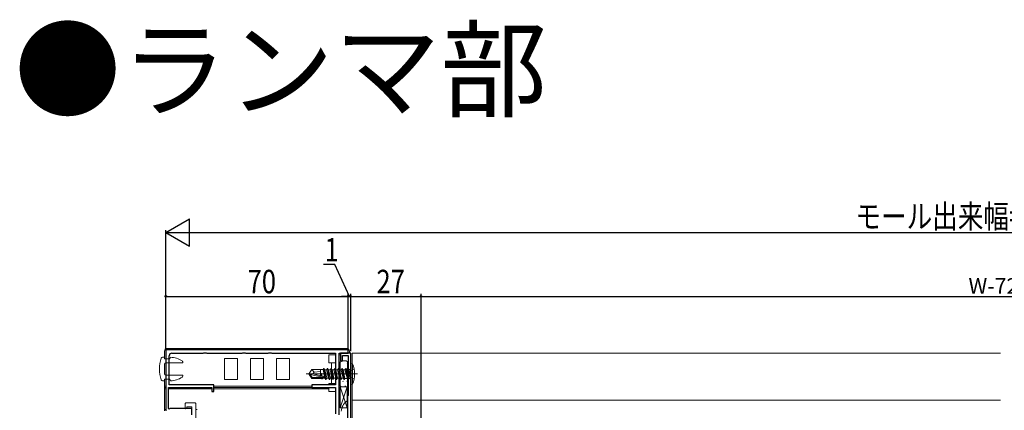
# Model space of a CAD drawing. Extents: x 0 to 1980, y -1560 to 1646.
# Drawn here: x 1008 to 1386, y 218 to 368 of the extents above; entities that cross this region are included whole.
import ezdxf

# ---------------------------------------------------------------- set-up
doc = ezdxf.new("R2010")
doc.units = 0
for name, color, linetype in [('USER1', 3, 'CONTINUOUS'), ('YKK_11', 7, 'CONTINUOUS'), ('YKK_12', 2, 'CONTINUOUS'), ('YKK_13', 4, 'CONTINUOUS'), ('YKK_D', 6, 'CONTINUOUS')]:
    doc.layers.add(name, color=color, linetype=linetype)
doc.styles.get("Standard").update_dxf_attribs({"font": 'txt', "bigfont": 'BIGFONT'})

msp = doc.modelspace()

# ---------------------------------------------------------------- linework, layer by layer
at = {"layer": 'YKK_11', "color": 7, "linetype": 'Continuous', "lineweight": 30}
for p, q in [((1063.73, 241.21), (1063.73, 217.71)), ((1133.73, 241.21), (1063.73, 241.21)), ((1065.03, 227.71), (1065.03, 238.91)), ((1066.03, 239.91), (1078.06, 239.91)), ((1078.06, 239.91), (1078.26, 240.05)), ((1078.26, 240.05), (1079.21, 240.05)), ((1079.21, 240.05), (1079.41, 239.91)), ((1079.41, 239.91), (1093.06, 239.91)), ((1093.06, 239.91), (1093.26, 240.05)), ((1093.26, 240.05), (1094.21, 240.05)), ((1094.21, 240.05), (1094.41, 239.91)), ((1094.41, 239.91), (1103.06, 239.91)), ((1103.06, 239.91), (1103.26, 240.05)), ((1103.26, 240.05), (1104.21, 240.05)), ((1104.21, 240.05), (1104.41, 239.91)), ((1104.41, 239.91), (1128.83, 239.91)), ((1128.83, 239.91), (1128.83, 227.71)), ((1130.23, 239.91), (1133.73, 239.91)), ((1130.23, 216.21), (1130.23, 239.91)), ((1134.74, 239.91), (1130.74, 239.91)), ((1130.74, 239.91), (1130.74, 236.91)), ((1131.54, 236.91), (1131.54, 239.01)), ((1131.54, 239.01), (1133.74, 239.01)), ((1133.73, 239.91), (1133.73, 241.21)), ((1133.74, 239.01), (1133.74, 223.65)), ((1134.74, 212.41), (1134.74, 239.91)), ((1130.74, 236.91), (1131.54, 236.91)), ((1082.13, 227.71), (1065.03, 227.71)), ((1082.13, 225.21), (1082.13, 227.71)), ((1119.83, 227.71), (1119.83, 226.71)), ((1128.83, 227.71), (1119.83, 227.71)), ((1064.73, 226.71), (1081.33, 226.71)), ((1064.73, 218.71), (1064.73, 226.71)), ((1081.33, 226.71), (1081.33, 225.21)), ((1081.33, 225.21), (1082.13, 225.21)), ((1119.83, 226.71), (1128.83, 226.71)), ((1128.83, 226.71), (1128.83, 216.58)), ((1133.64, 223.43), (1133.54, 223.21)), ((1133.54, 223.21), (1133.54, 182.91)), ((1133.74, 223.65), (1133.64, 223.43)), ((1065.03, 218.41), (1064.73, 218.71)), ((1065.31, 218.59), (1065.03, 218.41)), ((1065.49, 218.71), (1065.31, 218.59)), ((1073.73, 218.71), (1065.49, 218.71)), ((1073.73, 216.21), (1073.73, 218.71))]:
    msp.add_line(p, q, dxfattribs=at)
msp.add_arc((1066.03, 238.91), 1, 90, 180, dxfattribs=at)
at = {"layer": 'YKK_12', "color": 2, "linetype": 'Continuous', "lineweight": 13}
for p, q in [((1135.24, 239.91), (1384.23, 239.91)), ((1135.24, 212.41), (1135.24, 239.91)), ((1384.23, 221.89), (1135.24, 221.86))]:
    msp.add_line(p, q, dxfattribs=at)
at = {"layer": 'YKK_13', "color": 4, "linetype": 'Continuous', "lineweight": 13, "ltscale": 1.5}
for p, q in [((1063.23, 238.31), (1062.45, 238.31)), ((1063.23, 240.71), (1063.23, 238.31)), ((1063.23, 238.31), (1063.23, 237.71)), ((1064.23, 241.71), (1133.23, 241.71)), ((1065.53, 238.31), (1065.23, 237.71)), ((1126.33, 236.21), (1126.33, 239.21)), ((1126.33, 239.21), (1128.83, 239.21)), ((1130.23, 239.21), (1130.73, 239.21)), ((1134.23, 240.71), (1134.23, 240.21)), ((1063.23, 237.71), (1065.23, 237.71)), ((1063.23, 235.71), (1063.23, 231.91)), ((1070.23, 236.21), (1063.73, 236.21)), ((1070.23, 236.21), (1070.23, 236.52)), ((1086.23, 229.81), (1086.23, 237.81)), ((1086.23, 237.81), (1091.23, 237.81)), ((1091.23, 237.81), (1091.23, 229.81)), ((1096.23, 229.81), (1096.23, 237.81)), ((1096.23, 237.81), (1101.23, 237.81)), ((1101.23, 237.81), (1101.23, 229.81)), ((1106.23, 229.81), (1106.23, 237.81)), ((1106.23, 237.81), (1111.23, 237.81)), ((1111.23, 237.81), (1111.23, 229.81)), ((1127.33, 236.21), (1126.33, 236.21)), ((1127.33, 236.21), (1128.83, 236.21)), ((1127.33, 228.21), (1127.33, 236.21)), ((1128.83, 236.21), (1128.83, 228.21)), ((1134.74, 235.91), (1134.74, 227.91)), ((1134.74, 235.91), (1135.39, 235.83)), ((1135.39, 227.98), (1135.39, 235.83)), ((1070.23, 231.41), (1063.73, 231.41)), ((1070.23, 231.41), (1070.23, 231.09)), ((1137.39, 231.91), (1117.59, 231.91)), ((1119.78, 233.61), (1118.74, 232.06)), ((1118.74, 232.06), (1118.74, 231.76)), ((1120.24, 231.91), (1118.74, 232.06)), ((1119.78, 230.21), (1118.74, 231.76)), ((1119.1, 231.76), (1118.74, 231.76)), ((1124.35, 230.56), (1119.1, 231.76)), ((1119.94, 230.51), (1119.1, 231.76)), ((1123.14, 233.61), (1119.78, 233.61)), ((1120.64, 232.61), (1119.78, 233.61)), ((1120.14, 231.91), (1120.64, 232.61)), ((1124.24, 231), (1120.24, 231.91)), ((1120.64, 232.61), (1123.14, 232.86)), ((1123.14, 231.36), (1123.14, 233.61)), ((1123.14, 233.59), (1124.14, 233.59)), ((1123.44, 231.18), (1123.32, 232.21)), ((1123.42, 232.21), (1123.32, 232.21)), ((1123.49, 231.17), (1123.32, 232.21)), ((1123.76, 231.11), (1123.42, 232.21)), ((1123.42, 232.21), (1123.6, 231.14)), ((1124.39, 234.01), (1124.14, 233.59)), ((1124.77, 230.36), (1124.14, 233.59)), ((1124.49, 234.01), (1124.39, 234.01)), ((1125.09, 229.81), (1124.39, 234.01)), ((1124.49, 234.01), (1124.8, 233.46)), ((1124.49, 234.01), (1125.19, 229.81)), ((1125.47, 233.46), (1124.8, 233.46)), ((1125.5, 230.36), (1124.8, 233.46)), ((1125.79, 234.01), (1125.47, 233.46)), ((1125.82, 231.91), (1125.47, 233.46)), ((1126.49, 229.81), (1125.79, 234.01)), ((1125.89, 234.01), (1125.79, 234.01)), ((1126.17, 230.36), (1125.82, 231.91)), ((1125.89, 234.01), (1126.59, 229.81)), ((1125.89, 234.01), (1126.2, 233.46)), ((1126.87, 233.46), (1126.2, 233.46)), ((1126.9, 230.36), (1126.2, 233.46)), ((1127.19, 234.01), (1126.87, 233.46)), ((1127.22, 231.91), (1126.87, 233.46)), ((1127.29, 234.01), (1127.19, 234.01)), ((1127.89, 229.81), (1127.19, 234.01)), ((1127.57, 230.36), (1127.22, 231.91)), ((1127.29, 234.01), (1127.6, 233.46)), ((1127.29, 234.01), (1127.99, 229.81)), ((1128.3, 230.36), (1127.6, 233.46)), ((1128.27, 233.46), (1127.6, 233.46)), ((1128.59, 234.01), (1128.27, 233.46)), ((1128.62, 231.91), (1128.27, 233.46)), ((1128.69, 234.01), (1128.59, 234.01)), ((1129.29, 229.81), (1128.59, 234.01)), ((1128.97, 230.36), (1128.62, 231.91)), ((1128.69, 234.01), (1129, 233.46)), ((1128.69, 234.01), (1129.39, 229.81)), ((1129.7, 230.36), (1129, 233.46)), ((1129.67, 233.46), (1129, 233.46)), ((1129.99, 234.01), (1129.67, 233.46)), ((1130.02, 231.91), (1129.67, 233.46)), ((1130.09, 234.01), (1129.99, 234.01)), ((1130.69, 229.81), (1129.99, 234.01)), ((1130.37, 230.36), (1130.02, 231.91)), ((1130.09, 234.01), (1130.4, 233.46)), ((1130.09, 234.01), (1130.79, 229.81)), ((1131.1, 230.36), (1130.4, 233.46)), ((1131.07, 233.46), (1130.4, 233.46)), ((1131.1, 230.36), (1130.4, 233.46)), ((1131.39, 234.01), (1131.07, 233.46)), ((1131.77, 230.36), (1131.07, 233.46)), ((1131.49, 234.01), (1131.39, 234.01)), ((1132.09, 229.81), (1131.39, 234.01)), ((1131.49, 234.01), (1132.19, 229.81)), ((1131.49, 234.01), (1131.8, 233.46)), ((1132.53, 230.23), (1131.8, 233.46)), ((1132.47, 233.46), (1131.8, 233.46)), ((1132.79, 234.01), (1132.47, 233.46)), ((1132.47, 233.46), (1133.39, 230.41)), ((1132.89, 234.01), (1132.79, 234.01)), ((1132.89, 234.01), (1132.79, 234.01)), ((1133.39, 230.41), (1132.79, 234.01)), ((1132.89, 234.01), (1133.49, 230.41)), ((1132.89, 234.01), (1133.19, 233.58)), ((1133.49, 230.41), (1133.19, 233.58)), ((1133.19, 233.58), (1134.34, 233.58)), ((1134.33, 233.05), (1133.72, 231.91)), ((1134.33, 230.76), (1133.72, 231.91)), ((1136.05, 233.91), (1134.33, 233.05)), ((1136.05, 229.91), (1134.33, 230.76)), ((1134.74, 233.98), (1134.34, 233.58)), ((1134.34, 233.58), (1134.34, 230.23)), ((1062.45, 229.31), (1063.23, 229.31)), ((1063.23, 229.91), (1065.23, 229.91)), ((1063.23, 229.91), (1063.23, 229.31)), ((1063.23, 229.31), (1063.23, 217.71)), ((1063.73, 227.21), (1063.23, 227.21)), ((1065.53, 229.31), (1065.23, 229.91)), ((1119.83, 227.21), (1082.13, 227.21)), ((1091.23, 229.81), (1086.23, 229.81)), ((1101.23, 229.81), (1096.23, 229.81)), ((1111.23, 229.81), (1106.23, 229.81)), ((1119.78, 230.21), (1119.94, 230.51)), ((1123.14, 230.21), (1119.78, 230.21)), ((1124.19, 230.51), (1119.94, 230.51)), ((1123.14, 230.21), (1123.14, 230.51)), ((1123.14, 230.23), (1123.56, 230.23)), ((1123.56, 230.23), (1123.53, 230.51)), ((1123.69, 230.01), (1123.56, 230.23)), ((1123.69, 230.01), (1123.6, 230.51)), ((1123.79, 230.01), (1123.69, 230.01)), ((1123.7, 230.51), (1123.79, 230.01)), ((1123.79, 230.01), (1123.99, 230.36)), ((1123.99, 230.36), (1123.94, 230.51)), ((1124.77, 230.36), (1123.99, 230.36)), ((1125.09, 229.81), (1124.77, 230.36)), ((1125.19, 229.81), (1125.09, 229.81)), ((1125.19, 229.81), (1125.5, 230.36)), ((1126.17, 230.36), (1125.5, 230.36)), ((1126.49, 229.81), (1126.17, 230.36)), ((1127.33, 228.21), (1126.33, 228.21)), ((1126.33, 228.21), (1126.33, 227.71)), ((1126.59, 229.81), (1126.49, 229.81)), ((1126.59, 229.81), (1126.9, 230.36)), ((1127.57, 230.36), (1126.9, 230.36)), ((1128.83, 228.21), (1127.33, 228.21)), ((1127.89, 229.81), (1127.57, 230.36)), ((1127.99, 229.81), (1127.89, 229.81)), ((1127.99, 229.81), (1128.3, 230.36)), ((1128.97, 230.36), (1128.3, 230.36)), ((1129.29, 229.81), (1128.97, 230.36)), ((1129.39, 229.81), (1129.29, 229.81)), ((1129.39, 229.81), (1129.7, 230.36)), ((1130.37, 230.36), (1129.7, 230.36)), ((1130.69, 229.81), (1130.37, 230.36)), ((1130.79, 229.81), (1130.69, 229.81)), ((1130.79, 229.81), (1131.1, 230.36)), ((1131.77, 230.36), (1131.1, 230.36)), ((1132.09, 229.81), (1131.77, 230.36)), ((1132.19, 229.81), (1132.09, 229.81)), ((1132.53, 230.23), (1132.19, 229.81)), ((1132.53, 230.23), (1134.34, 230.23)), ((1133.49, 230.41), (1133.39, 230.41)), ((1134.74, 229.83), (1134.34, 230.23)), ((1134.74, 227.91), (1135.39, 227.98)), ((1063.73, 226.71), (1063.23, 226.71)), ((1063.73, 226.21), (1063.23, 226.21)), ((1081.33, 226.21), (1064.73, 226.21)), ((1081.03, 226.71), (1064.93, 226.71)), ((1126.33, 226.71), (1082.13, 226.71)), ((1126.33, 226.21), (1082.13, 226.21)), ((1126.33, 226.71), (1126.33, 225.21)), ((1126.33, 225.21), (1128.83, 225.21)), ((1071.13, 218.81), (1071.13, 220.51)), ((1071.43, 220.81), (1074.93, 220.81)), ((1075.23, 220.51), (1075.23, 214.71)), ((1063.73, 218.21), (1063.23, 218.21)), ((1071.73, 219.31), (1073.73, 219.31)), ((1071.73, 218.81), (1071.73, 219.31)), ((1073.73, 219.31), (1073.73, 216.21)), ((1075.73, 218.21), (1075.23, 218.21))]:
    msp.add_line(p, q, dxfattribs=at)
at = {"layer": 'YKK_13', "color": 4, "linetype": 'Continuous', "lineweight": 13}
for p, q in [((1130.73, 236.41), (1130.73, 227.41)), ((1133.03, 236.91), (1131.23, 236.91)), ((1133.53, 227.41), (1133.53, 236.41)), ((1130.73, 226.91), (1130.73, 218.91)), ((1133.33, 226.91), (1130.73, 226.91)), ((1130.73, 218.91), (1133.33, 226.91)), ((1130.73, 226.91), (1133.33, 218.91)), ((1131.23, 226.91), (1133.03, 226.91)), ((1133.33, 218.91), (1133.33, 226.91)), ((1130.73, 218.91), (1133.33, 218.91))]:
    msp.add_line(p, q, dxfattribs=at)
at = {"layer": 'YKK_13', "color": 4}
for p, q in [((1131.04, 236.62), (1131.08, 236.64)), ((1133.06, 235.88), (1133.11, 235.91)), ((1131.83, 231.8), (1131.87, 231.83)), ((1132.15, 233.53), (1132.16, 233.54)), ((1132.47, 233.99), (1132.52, 234.02)), ((1131.24, 229.91), (1131.28, 229.94)), ((1131.78, 228.9), (1131.83, 228.99)), ((1132, 229.35), (1132, 229.35)), ((1132.67, 227.29), (1132.72, 227.31)), ((1133.26, 229.18), (1133.31, 229.2))]:
    msp.add_line(p, q, dxfattribs=at)
at = {"layer": 'YKK_13', "color": 4, "linetype": 'Continuous', "lineweight": 13, "ltscale": 0.5}
for p, q in [((1133.1, 221.4), (1133.54, 221.18)), ((1133.54, 221.18), (1133.54, 213.23))]:
    msp.add_line(p, q, dxfattribs=at)
at = {"layer": 'YKK_13', "color": 4, "linetype": 'Continuous', "lineweight": 13, "ltscale": 1.5}
for centre, radius, start, end in [((1062.45, 237.81), 0.5, 90, 159.6456), ((1064.23, 240.71), 1, 90, 180), ((1065.53, 230.31), 8, 55.9442, 90), ((1133.23, 240.71), 1, 360, 90), ((1133.23, 240.21), 1, 342.6672, 360), ((1073.23, 233.81), 12, 159.6456, 200.3544), ((1063.73, 235.71), 0.5, 90, 180), ((1069.73, 236.52), 0.5, 0, 55.9442), ((1126.74, 231.91), 9.5, 335.618, 24.382), ((1063.73, 231.91), 0.5, 180, 270), ((1065.53, 237.31), 8, 270, 304.0558), ((1069.73, 231.09), 0.5, 304.0558, 0), ((1124.19, 230.75), 0.248, 270, 77.191), ((1062.45, 229.81), 0.5, 200.3544, 270), ((1071.43, 220.51), 0.3, 90, 180), ((1074.93, 220.51), 0.3, 0, 90), ((1071.43, 218.81), 0.3, 180, 0)]:
    msp.add_arc(centre, radius, start, end, dxfattribs=at)
at = {"layer": 'YKK_13', "color": 4, "linetype": 'Continuous', "lineweight": 13}
for centre, start, end in [((1131.23, 236.41), 90, 180), ((1133.03, 236.41), 0, 90), ((1131.23, 227.41), 180, 270), ((1133.03, 227.41), 270, 0)]:
    msp.add_arc(centre, 0.5, start, end, dxfattribs=at)
at = {"layer": 'YKK_13', "color": 4, "linetype": 'Continuous', "lineweight": 13, "ltscale": 0.5}
msp.add_arc((1136.34, 217.21), 5.3, 127.7141, 175.4006, dxfattribs=at)
at = {"layer": 'YKK_D', "color": 6, "lineweight": -2}
for p, q in [((1063.73, 286.2), (1072.83, 291.45)), ((1072.83, 280.95), (1072.83, 291.45)), ((1063.73, 286.2), (1081.92, 286.2)), ((1063.73, 286.2), (1072.83, 280.95))]:
    msp.add_line(p, q, dxfattribs=at)
at = {"layer": 'YKK_D', "color": 6, "linetype": 'Continuous'}
for p, q in [((1063.73, 241.71), (1063.73, 287.2)), ((1074.23, 286.2), (1697.23, 286.2)), ((1128.67, 273.91), (1124.33, 273.91)), ((1134.23, 261.71), (1128.67, 273.91)), ((1063.73, 241.71), (1063.73, 262.7)), ((1063.73, 261.7), (1133.73, 261.71)), ((1133.73, 261.71), (1131.18, 261.71)), ((1133.73, 241.72), (1133.73, 262.71)), ((1133.73, 241.71), (1133.73, 262.71)), ((1133.73, 261.71), (1134.73, 261.71)), ((1133.73, 261.71), (1134.73, 261.71)), ((1134.73, 240.61), (1134.73, 262.71)), ((1134.73, 240.61), (1134.73, 262.71)), ((1134.73, 261.71), (1161.73, 261.71)), ((1134.73, 261.71), (1137.28, 261.71)), ((1161.73, 213.02), (1161.73, 262.71))]:
    msp.add_line(p, q, dxfattribs=at)
at = {"layer": 'YKK_D'}
msp.add_line((1161.73, 261.71), (1609.73, 261.71), dxfattribs=at)
at = {"layer": 'YKK_D', "color": 6}
for centre in [(1063.73, 261.7, 0), (1133.73, 261.71, 0), (1133.73, 261.71, 0), (1134.73, 261.71, 0), (1134.73, 261.71, 0), (1161.73, 261.71, 0)]:
    msp.add_circle(centre, 0.3, dxfattribs=at)

# ---------------------------------------------------------------- texts
at = {"layer": 'USER1', "color": 3, "linetype": 'Continuous', "lineweight": 13}
msp.add_text('●ランマ部', height=30, dxfattribs=at).set_placement((1005.55, 333.75))
at = {"layer": 'YKK_D', "color": 6, "width": 0.8}
for s, p in [('モール出来幅=新設FIX枠W+124', (1328.6, 287.93)), ('1', (1124.7, 275.11)), ('27', (1144.63, 262.91))]:
    msp.add_text(s, height=9, dxfattribs=at).set_placement(p)
msp.add_text('70', height=9, rotation=0.0104, dxfattribs=at).set_placement((1095.13, 262.9))
at = {"layer": 'YKK_D'}
msp.add_text('W-72', height=6, dxfattribs=at).set_placement((1371.99, 262.71))

doc.saveas('drawing.dxf')
